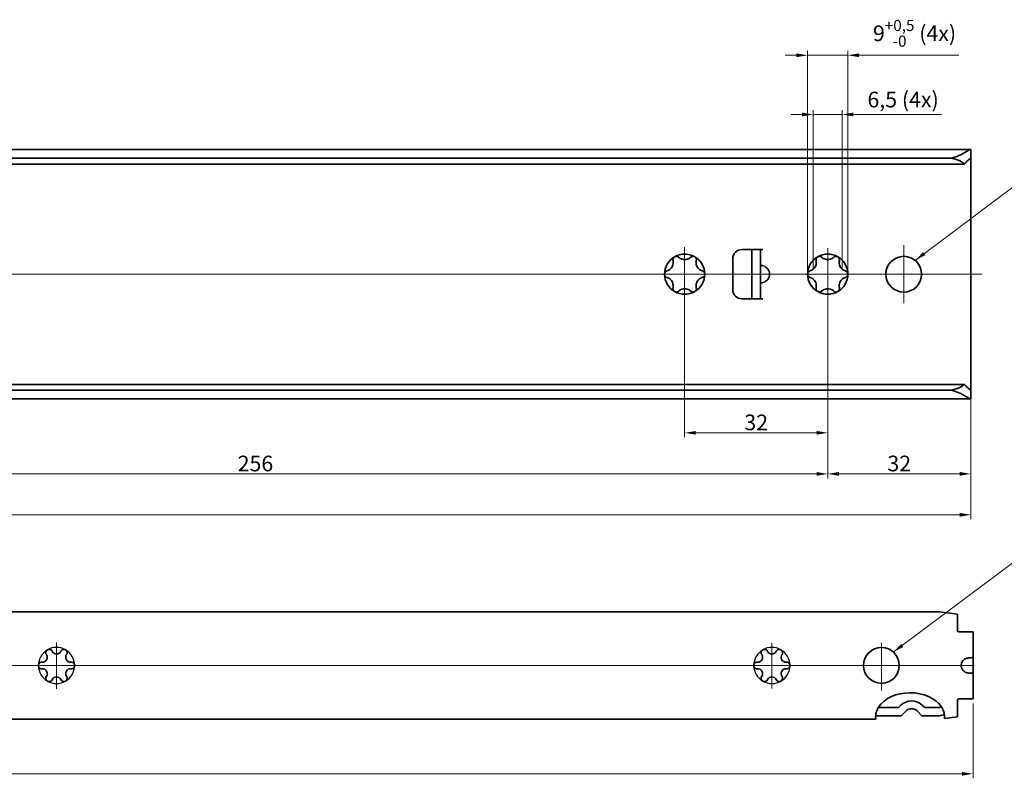
# Model space of a CAD drawing. Units: millimetres. Extents: x 0 to 841, y 0 to 594.
# Drawn here: x 433 to 654, y 173 to 342 of the extents above; entities that cross this region are included whole.
import ezdxf

# ---------------------------------------------------------------- set-up
doc = ezdxf.new("R2010")
doc.units = ezdxf.units.MM
for name, color, linetype, lineweight in [('Centerline', 242, 'Continuous', 20), ('Dimension', 7, 'Continuous', 20), ('Hidden', 7, 'Continuous', 25), ('Symbol', 7, 'Continuous', 20), ('Visible', 7, 'Continuous', 35)]:
    doc.layers.add(name, color=color, linetype=linetype, lineweight=lineweight)
doc.styles.add('Dimensions', font='arial.ttf')
doc.dimstyles.new('Dimension style', dxfattribs={"dimtxt": 3.5, "dimasz": 2.5, "dimexe": 1, "dimexo": 1, "dimgap": 0.5, "dimtad": 1, "dimdec": 3, "dimrnd": 1e-08, "dimtxsty": 'Dimensions', "dimcen": 0.09, "dimdle": 10, "dimclrd": 172, "dimclre": 172, "dimclrt": 7, "dimaunit": 1, "dimadec": 0, "dimazin": 2, "dimtfac": 0.714286, "dimtdec": 3, "dimtmove": 0, "dimatfit": 3, "dimfxl": 0, "dimtolj": 1, "dimlwd": -1, "dimlwe": -1, "dimarcsym": 0})
doc.dimstyles.new('Dimension style$7', dxfattribs={"dimtxt": 3.5, "dimasz": 2.5, "dimexe": 1, "dimexo": 1, "dimgap": 0.5, "dimtad": 1, "dimdec": 3, "dimrnd": 1e-08, "dimtxsty": 'Dimensions', "dimcen": 0.09, "dimdle": 10, "dimclrd": 256, "dimclre": 172, "dimclrt": 7, "dimaunit": 1, "dimadec": 0, "dimazin": 2, "dimtfac": 0.714286, "dimtdec": 3, "dimtmove": 0, "dimatfit": 3, "dimfxl": 0, "dimtolj": 1, "dimlwd": -1, "dimlwe": -1, "dimarcsym": 0})

# ---------------------------------------------------------------- blocks, each defined once
blk = doc.blocks.new('*D6')
at = {"layer": 'Defpoints', "color": 0}
for p in [(196.05, 257.51), (646.05, 257.55), (646.05, 231.55)]:
    blk.add_point(p, dxfattribs=at)
at = {"layer": 'Dimension', "color": 172}
for p, q in [((196.05, 256.51), (196.05, 230.55)), ((646.05, 256.55), (646.05, 230.55)), ((198.55, 231.55), (643.55, 231.55))]:
    blk.add_line(p, q, dxfattribs=at)
for points in [[(198.55, 231.96), (198.55, 231.13), (196.05, 231.55)], [(643.55, 231.96), (643.55, 231.13), (646.05, 231.55)]]:
    blk.add_solid(points, dxfattribs=at)
at = {"layer": 'Dimension', "color": 7, "insert": (421.05, 235.62), "char_height": 3.5, "attachment_point": 2, "style": 'Dimensions'}
blk.add_mtext('\\A1;450', dxfattribs=at)
blk = doc.blocks.new('*D12')
at = {"layer": 'Defpoints', "color": 0}
for p in [(646.54, 190.33), (202.54, 188.58), (646.54, 173.58)]:
    blk.add_point(p, dxfattribs=at)
at = {"layer": 'Dimension', "color": 172}
for p, q in [((202.54, 187.58), (202.54, 172.58)), ((646.54, 189.33), (646.54, 172.58)), ((205.04, 173.58), (644.04, 173.58))]:
    blk.add_line(p, q, dxfattribs=at)
for points in [[(205.04, 173.99), (205.04, 173.16), (202.54, 173.58)], [(644.04, 173.99), (644.04, 173.16), (646.54, 173.58)]]:
    blk.add_solid(points, dxfattribs=at)
at = {"layer": 'Dimension', "color": 7, "insert": (424.54, 177.58), "char_height": 3.5, "attachment_point": 2, "style": 'Dimensions'}
blk.add_mtext('\\A1;444', dxfattribs=at)
blk = doc.blocks.new('*D16')
at = {"layer": 'Defpoints', "color": 0}
for p in [(617.29, 321.13), (610.79, 285.39), (617.29, 285.39)]:
    blk.add_point(p, dxfattribs=at)
at = {"layer": 'Dimension', "color": 172}
for p, q in [((610.79, 286.39), (610.79, 322.13)), ((617.29, 286.39), (617.29, 322.13)), ((608.29, 321.13), (605.79, 321.13)), ((610.79, 321.13), (617.29, 321.13)), ((619.79, 321.13), (639.51, 321.13))]:
    blk.add_line(p, q, dxfattribs=at)
for points in [[(608.29, 321.55), (608.29, 320.71), (610.79, 321.13)], [(619.79, 321.55), (619.79, 320.71), (617.29, 321.13)]]:
    blk.add_solid(points, dxfattribs=at)
at = {"layer": 'Dimension', "color": 7, "insert": (630.9, 326.22), "char_height": 3.5, "attachment_point": 2, "style": 'Dimensions'}
blk.add_mtext('\\A1;6,5 (4x)', dxfattribs=at)
blk = doc.blocks.new('*D17')
at = {"layer": 'Defpoints', "color": 0}
for p in [(618.54, 334.38), (609.54, 285.39), (618.54, 285.39)]:
    blk.add_point(p, dxfattribs=at)
at = {"layer": 'Dimension', "color": 172}
for p, q in [((609.54, 286.39), (609.54, 335.38)), ((618.54, 286.39), (618.54, 335.38)), ((607.04, 334.38), (604.54, 334.38)), ((609.54, 334.38), (618.54, 334.38)), ((621.04, 334.38), (643.39, 334.38))]:
    blk.add_line(p, q, dxfattribs=at)
for points in [[(607.04, 334.79), (607.04, 333.96), (609.54, 334.38)], [(621.04, 334.79), (621.04, 333.96), (618.54, 334.38)]]:
    blk.add_solid(points, dxfattribs=at)
at = {"layer": 'Dimension', "color": 7, "insert": (633.46, 342.3), "char_height": 3.5, "attachment_point": 2, "style": 'Dimensions'}
blk.add_mtext('\\A1;9{\\H2.500000;\\S+0,5^ -0;} (4x)', dxfattribs=at)
blk = doc.blocks.new('*D18')
at = {"layer": 'Defpoints', "color": 0}
for p in [(614.04, 285.39), (646.04, 264.97), (646.04, 240.7)]:
    blk.add_point(p, dxfattribs=at)
at = {"layer": 'Dimension', "color": 172}
for p, q in [((614.04, 284.39), (614.04, 239.7)), ((646.04, 263.97), (646.04, 239.7)), ((616.54, 240.7), (643.54, 240.7))]:
    blk.add_line(p, q, dxfattribs=at)
for points in [[(616.54, 241.12), (616.54, 240.28), (614.04, 240.7)], [(643.54, 241.12), (643.54, 240.28), (646.04, 240.7)]]:
    blk.add_solid(points, dxfattribs=at)
at = {"layer": 'Dimension', "color": 7, "insert": (630.04, 244.78), "char_height": 3.5, "attachment_point": 2, "style": 'Dimensions'}
blk.add_mtext('\\A1;32', dxfattribs=at)
blk = doc.blocks.new('*D19')
at = {"layer": 'Defpoints', "color": 0}
for p in [(582.04, 285.39), (614.04, 285.39), (582.04, 249.89)]:
    blk.add_point(p, dxfattribs=at)
at = {"layer": 'Dimension', "color": 172}
for p, q in [((582.04, 284.39), (582.04, 248.89)), ((614.04, 284.39), (614.04, 248.89)), ((611.54, 249.89), (584.54, 249.89))]:
    blk.add_line(p, q, dxfattribs=at)
for points in [[(584.54, 250.31), (584.54, 249.47), (582.04, 249.89)], [(611.54, 250.31), (611.54, 249.47), (614.04, 249.89)]]:
    blk.add_solid(points, dxfattribs=at)
at = {"layer": 'Dimension', "color": 7, "insert": (598.04, 253.97), "char_height": 3.5, "attachment_point": 2, "style": 'Dimensions'}
blk.add_mtext('\\A1;32', dxfattribs=at)
blk = doc.blocks.new('*D20')
at = {"layer": 'Defpoints', "color": 0}
for p in [(358.04, 285.39), (614.04, 285.39), (358.04, 240.7)]:
    blk.add_point(p, dxfattribs=at)
at = {"layer": 'Dimension', "color": 172}
for p, q in [((358.04, 284.39), (358.04, 239.7)), ((614.04, 284.39), (614.04, 239.7)), ((611.54, 240.7), (360.54, 240.7))]:
    blk.add_line(p, q, dxfattribs=at)
for points in [[(360.54, 241.12), (360.54, 240.28), (358.04, 240.7)], [(611.54, 241.12), (611.54, 240.28), (614.04, 240.7)]]:
    blk.add_solid(points, dxfattribs=at)
at = {"layer": 'Dimension', "color": 7, "insert": (486.04, 244.77), "char_height": 3.5, "attachment_point": 2, "style": 'Dimensions'}
blk.add_mtext('\\A1;256', dxfattribs=at)

msp = doc.modelspace()

# ---------------------------------------------------------------- linework, layer by layer
at = {"layer": 'Centerline', "linetype": 'Continuous'}
for p, q in [((582.0408, 291.4124), (582.0408, 279.5317)), ((614.0408, 291.2337), (614.0408, 279.085)), ((631.0408, 291.8902), (631.0408, 278.8902)), ((648.4764, 285.3902), (189.1187, 285.3902)), ((585.0408, 285.3902), (579.0408, 285.3902)), ((617.0408, 285.3902), (611.0408, 285.3902)), ((637.5408, 285.3902), (624.5408, 285.3902)), ((441.5446, 202.9626), (441.5446, 192.6293)), ((601.5446, 202.834), (601.5446, 192.6927)), ((626.0446, 202.9085), (626.0446, 192.2482)), ((646.7731, 197.8302), (192.2065, 197.8302)), ((444.5446, 197.8302), (438.5446, 197.8302)), ((604.5446, 197.8302), (598.5446, 197.8302)), ((629.0446, 197.8302), (623.0446, 197.8302))]:
    msp.add_line(p, q, dxfattribs=at)
at = {"layer": 'Hidden'}
for p, q in [((643.0446, 205.5802), (643.0446, 205.6302)), ((643.0446, 190.0802), (643.0446, 190.0302))]:
    msp.add_line(p, q, dxfattribs=at)
for centre, start, end in [((441.5446, 197.8302), 120, 180), ((441.5446, 197.8302), 60, 120), ((441.5446, 197.8302), 0, 60), ((601.5446, 197.8302), 120, 180), ((601.5446, 197.8302), 60, 120), ((601.5446, 197.8302), 0, 60), ((441.5446, 197.8302), 180, 240), ((441.5446, 197.8302), 300, 0), ((601.5446, 197.8302), 180, 240), ((601.5446, 197.8302), 300, 0), ((441.5446, 197.8302), 240, 300), ((601.5446, 197.8302), 240, 300)]:
    msp.add_arc(centre, 4.05, start, end, dxfattribs=at)
at = {"layer": 'Visible'}
for p, q in [((645.9764, 313.2902), (196.1052, 313.2902)), ((646.0408, 311.1975), (646.0408, 313.2317)), ((641.0408, 311.3412), (201.0408, 311.3412)), ((646.0408, 310.9623), (646.0408, 311.1975)), ((646.0408, 307.6207), (646.0408, 310.9623)), ((644.6301, 310.0402), (197.4515, 310.0402)), ((646.0408, 305.8081), (646.0408, 307.6207)), ((646.0408, 264.9723), (646.0408, 305.8081)), ((594.8082, 290.8902), (599.5408, 290.8902)), ((597.0408, 288.8897), (597.0408, 290.8897)), ((599.0408, 290.8897), (597.0408, 290.8897)), ((599.0408, 290.8897), (599.0408, 288.8897)), ((599.5408, 290.8897), (599.0408, 290.8897)), ((599.5408, 290.8902), (599.5408, 290.8897)), ((592.8082, 281.8902), (592.8082, 288.8902)), ((597.0408, 281.8907), (597.0408, 288.8897)), ((599.0408, 281.8907), (599.0408, 288.8897)), ((597.0408, 279.8907), (597.0408, 281.8907)), ((599.0408, 281.8907), (599.0408, 279.8907)), ((599.5408, 279.8902), (594.8082, 279.8902)), ((597.0408, 279.8907), (599.0408, 279.8907)), ((599.0408, 279.8907), (599.5408, 279.8907)), ((599.5408, 279.8907), (599.5408, 279.8902)), ((646.0408, 263.1597), (646.0408, 264.9723)), ((646.0408, 259.8181), (646.0408, 263.1597)), ((644.6301, 260.7402), (197.4515, 260.7402)), ((641.0408, 259.4391), (201.0408, 259.4391)), ((646.0408, 259.5828), (646.0408, 259.8181)), ((646.0408, 257.5487), (646.0408, 259.5828)), ((645.9764, 257.4902), (196.1052, 257.4902)), ((629.7447, 209.8302), (202.5446, 209.8302)), ((635.8445, 209.8302), (629.7447, 209.8302)), ((639.0446, 209.8302), (635.8445, 209.8302)), ((643.0446, 209.3302), (639.0446, 209.8302)), ((643.0446, 209.3302), (643.0446, 206.5802)), ((643.0446, 206.5802), (643.0446, 205.6302)), ((644.2946, 205.3302), (643.3446, 205.3302)), ((644.2946, 205.3302), (646.5446, 205.3302)), ((646.5446, 199.5408), (646.5446, 205.3302)), ((646.5446, 199.5408), (646.5446, 196.1197)), ((646.5446, 190.3302), (646.5446, 196.1197)), ((643.0446, 189.0802), (643.0446, 190.0302)), ((643.3446, 190.3302), (644.2946, 190.3302)), ((646.5446, 190.3302), (644.2946, 190.3302)), ((625.352, 188.3989), (629.8386, 188.3989)), ((629.8386, 188.3989), (630.3197, 188.8801)), ((631.5572, 187.6427), (630.494, 186.5794)), ((635.0953, 186.5794), (634.0321, 187.6427)), ((635.2695, 188.8801), (635.7507, 188.3989)), ((635.7507, 188.3989), (639.0446, 188.3989)), ((639.0446, 188.3989), (639.0446, 188.4261)), ((643.0446, 189.0802), (643.0446, 186.3302)), ((624.7915, 185.8302), (202.5446, 185.8302)), ((626.5446, 186.561), (624.7674, 186.561)), ((626.5446, 186.5794), (626.5446, 186.561)), ((630.494, 186.5794), (626.5446, 186.5794)), ((639.0446, 186.5794), (635.0953, 186.5794)), ((640.1395, 185.9671), (643.0446, 186.3302))]:
    msp.add_line(p, q, dxfattribs=at)
for centre in [(631.0408, 285.3902), (626.0446, 197.8302)]:
    msp.add_circle(centre, 4, dxfattribs=at)
for centre, radius, start, end in [((594.8082, 288.8902), 2, 90, 180), ((582.0408, 285.3902), 4.5, 120, 180), ((582.0408, 285.3902), 4.5, 60, 120), ((582.0408, 285.3902), 4.5, 0, 60), ((614.0408, 285.3902), 4.5, 120, 180), ((614.0408, 285.3902), 4.5, 60, 120), ((614.0408, 285.3902), 4.5, 0, 60), ((582.0408, 285.3902), 4.5, 180, 240), ((582.0408, 285.3902), 4.5, 300, 0), ((614.0408, 285.3902), 4.5, 180, 240), ((614.0408, 285.3902), 4.5, 300, 0), ((594.8082, 281.8902), 2, 180, 270), ((582.0408, 285.3902), 4.5, 240, 300), ((614.0408, 285.3902), 4.5, 240, 300), ((643.3446, 205.6302), 0.3, 180, 270), ((439.8946, 200.6881), 0.75, 24.668748, 215.331252), ((441.5446, 201.4459), 1.0657, 204.668748, 335.331252), ((443.1946, 200.6881), 0.75, 324.668748, 155.331252), ((599.8946, 200.6881), 0.75, 24.668748, 215.331252), ((601.5446, 201.4459), 1.0657, 204.668748, 335.331252), ((603.1946, 200.6881), 0.75, 324.668748, 155.331252), ((438.2446, 197.8302), 0.75, 84.668748, 275.331252), ((438.4133, 199.6381), 1.0657, 264.668748, 35.331252), ((444.6759, 199.6381), 1.0657, 144.668748, 275.331252), ((444.8446, 197.8302), 0.75, 264.668748, 95.331252), ((598.2446, 197.8302), 0.75, 84.668748, 275.331252), ((598.4133, 199.6381), 1.0657, 264.668748, 35.331252), ((604.6759, 199.6381), 1.0657, 144.668748, 275.331252), ((604.8446, 197.8302), 0.75, 264.668748, 95.331252), ((438.4133, 196.0224), 1.0657, 324.668748, 95.331252), ((444.6759, 196.0224), 1.0657, 84.668748, 215.331252), ((598.4133, 196.0224), 1.0657, 324.668748, 95.331252), ((604.6759, 196.0224), 1.0657, 84.668748, 215.331252), ((439.8946, 194.9723), 0.75, 144.668748, 335.331252), ((441.5446, 194.2145), 1.0657, 24.668748, 155.331252), ((443.1946, 194.9723), 0.75, 204.668748, 35.331252), ((599.8946, 194.9723), 0.75, 144.668748, 335.331252), ((601.5446, 194.2145), 1.0657, 24.668748, 155.331252), ((603.1946, 194.9723), 0.75, 204.668748, 35.331252), ((632.7946, 186.4052), 3.5, 45, 135), ((643.3446, 190.0302), 0.3, 90, 180), ((632.7946, 186.4052), 1.75, 45, 135)]:
    msp.add_arc(centre, radius, start, end, dxfattribs=at)
for centre, major_axis, ratio, start_param, end_param in [((641.0408, 307.0588), (-5, 0), 0.85649407, 3.9116693, 4.71238898), ((598.7931, 285.3902), (2.2477, 0), 0.88981746, 5.05148731, 7.5148833), ((641.0408, 263.7216), (5, 0), 0.85649407, 4.71238898, 5.51310866), ((645.8327, 197.8302), (-1.9566, 0), 0.89442719, 5.61691861, 6.94945201), ((632.4579, 186.3204), (-7.6981, 0), 0.70201097, 3.58257839, 5.85176657)]:
    msp.add_ellipse(centre, major_axis=major_axis, ratio=ratio, start_param=start_param, end_param=end_param, dxfattribs=at)
for points, knots in [([(641.0408, 311.3412), (641.6297, 311.3412), (642.2312, 311.477), (643.3325, 311.8856), (643.8358, 312.1482), (644.6623, 312.6059), (645.0517, 312.8406), (645.6531, 313.1803), (645.8644, 313.2829), (646.0146, 313.2932), (646.0408, 313.2747), (646.0408, 313.2317)], [1.655645309, 1.655645309, 1.655645309, 1.655645309, 1.832333677, 1.832333677, 2.009022044, 2.009022044, 2.183712325, 2.183712325, 2.358402606, 2.358402606, 2.444010042, 2.444010042, 2.444010042, 2.444010042]), ([(646.0408, 311.1975), (646.0408, 311.2604), (646.0186, 311.2902), (645.8974, 311.2902), (645.7385, 311.1837), (645.3098, 310.8004), (645.0413, 310.5247), (644.7326, 310.1644), (644.6816, 310.1035), (644.6301, 310.0402)], [0.458943486, 0.458943486, 0.458943486, 0.458943486, 0.538097379, 0.538097379, 0.686119495, 0.686119495, 0.834141611, 0.834141611, 0.862673663, 0.862673663, 0.862673663, 0.862673663]), ([(579.4364, 288.463), (579.4138, 288.5573), (579.4093, 288.6587), (579.4409, 288.8531), (579.4781, 288.9576), (579.5714, 289.0986), (579.6086, 289.1432), (579.6931, 289.2229), (579.7403, 289.2582), (579.7908, 289.2873)], [0.048482914, 0.048482914, 0.048482914, 0.048482914, 0.085035505, 0.085035505, 0.119979978, 0.119979978, 0.137452214, 0.137452214, 0.15492445, 0.15492445, 0.15492445, 0.15492445]), ([(579.7908, 289.2873), (579.8412, 289.3164), (579.8954, 289.3397), (580.0067, 289.373), (580.0639, 289.383), (580.2326, 289.3933), (580.3417, 289.3732), (580.5259, 289.3033), (580.6115, 289.2487), (580.6818, 289.182)], [0.15492445, 0.15492445, 0.15492445, 0.15492445, 0.172396687, 0.172396687, 0.189868923, 0.189868923, 0.224813396, 0.224813396, 0.261365986, 0.261365986, 0.261365986, 0.261365986]), ([(580.6818, 289.182), (580.7942, 289.0754), (580.9208, 288.9808), (581.1845, 288.8295), (581.338, 288.7611), (581.6759, 288.6663), (581.8611, 288.6402), (582.2205, 288.6402), (582.4057, 288.6663), (582.7435, 288.7611), (582.8971, 288.8295), (583.1607, 288.9808), (583.2873, 289.0754), (583.3997, 289.182)], [0.109731625, 0.109731625, 0.109731625, 0.109731625, 0.167837077, 0.167837077, 0.221744022, 0.221744022, 0.275650968, 0.275650968, 0.329557913, 0.329557913, 0.383464859, 0.383464859, 0.441570311, 0.441570311, 0.441570311, 0.441570311]), ([(583.3997, 289.182), (583.4701, 289.2487), (583.5557, 289.3033), (583.7398, 289.3732), (583.8489, 289.3933), (584.0177, 289.383), (584.0749, 289.373), (584.1862, 289.3397), (584.2403, 289.3164), (584.2908, 289.2873)], [0.048482914, 0.048482914, 0.048482914, 0.048482914, 0.085035505, 0.085035505, 0.119979978, 0.119979978, 0.137452214, 0.137452214, 0.15492445, 0.15492445, 0.15492445, 0.15492445]), ([(584.2908, 289.2873), (584.3412, 289.2582), (584.3885, 289.2229), (584.473, 289.1432), (584.5102, 289.0986), (584.6035, 288.9576), (584.6406, 288.8531), (584.6722, 288.6587), (584.6677, 288.5573), (584.6451, 288.463)], [0.15492445, 0.15492445, 0.15492445, 0.15492445, 0.172396687, 0.172396687, 0.189868923, 0.189868923, 0.224813396, 0.224813396, 0.261365986, 0.261365986, 0.261365986, 0.261365986]), ([(611.4364, 288.463), (611.4138, 288.5573), (611.4093, 288.6587), (611.4409, 288.8531), (611.4781, 288.9576), (611.5714, 289.0986), (611.6086, 289.1432), (611.6931, 289.2229), (611.7403, 289.2582), (611.7908, 289.2873)], [0.048482914, 0.048482914, 0.048482914, 0.048482914, 0.085035505, 0.085035505, 0.119979978, 0.119979978, 0.137452214, 0.137452214, 0.15492445, 0.15492445, 0.15492445, 0.15492445]), ([(611.7908, 289.2873), (611.8412, 289.3164), (611.8954, 289.3397), (612.0067, 289.373), (612.0639, 289.383), (612.2326, 289.3933), (612.3417, 289.3732), (612.5259, 289.3033), (612.6115, 289.2487), (612.6818, 289.182)], [0.15492445, 0.15492445, 0.15492445, 0.15492445, 0.172396687, 0.172396687, 0.189868923, 0.189868923, 0.224813396, 0.224813396, 0.261365986, 0.261365986, 0.261365986, 0.261365986]), ([(612.6818, 289.182), (612.7942, 289.0754), (612.9208, 288.9808), (613.1845, 288.8295), (613.338, 288.7611), (613.6759, 288.6663), (613.8611, 288.6402), (614.2205, 288.6402), (614.4057, 288.6663), (614.7435, 288.7611), (614.8971, 288.8295), (615.1607, 288.9808), (615.2873, 289.0754), (615.3997, 289.182)], [0.109731625, 0.109731625, 0.109731625, 0.109731625, 0.167837077, 0.167837077, 0.221744022, 0.221744022, 0.275650968, 0.275650968, 0.329557913, 0.329557913, 0.383464859, 0.383464859, 0.441570311, 0.441570311, 0.441570311, 0.441570311]), ([(615.3997, 289.182), (615.4701, 289.2487), (615.5557, 289.3033), (615.7398, 289.3732), (615.8489, 289.3933), (616.0177, 289.383), (616.0749, 289.373), (616.1862, 289.3397), (616.2403, 289.3164), (616.2908, 289.2873)], [0.048482914, 0.048482914, 0.048482914, 0.048482914, 0.085035505, 0.085035505, 0.119979978, 0.119979978, 0.137452214, 0.137452214, 0.15492445, 0.15492445, 0.15492445, 0.15492445]), ([(616.2908, 289.2873), (616.3412, 289.2582), (616.3885, 289.2229), (616.473, 289.1432), (616.5102, 289.0986), (616.6035, 288.9576), (616.6406, 288.8531), (616.6722, 288.6587), (616.6677, 288.5573), (616.6451, 288.463)], [0.15492445, 0.15492445, 0.15492445, 0.15492445, 0.172396687, 0.172396687, 0.189868923, 0.189868923, 0.224813396, 0.224813396, 0.261365986, 0.261365986, 0.261365986, 0.261365986]), ([(578.0775, 286.1092), (578.226, 286.1533), (578.3713, 286.2156), (578.6341, 286.3683), (578.7701, 286.467), (579.0212, 286.7122), (579.1363, 286.8596), (579.316, 287.1708), (579.386, 287.3442), (579.4728, 287.6843), (579.4904, 287.8514), (579.4912, 288.1554), (579.4725, 288.3124), (579.4364, 288.463)], [0.109731625, 0.109731625, 0.109731625, 0.109731625, 0.167837077, 0.167837077, 0.221744022, 0.221744022, 0.275650968, 0.275650968, 0.329557913, 0.329557913, 0.383464859, 0.383464859, 0.441570311, 0.441570311, 0.441570311, 0.441570311]), ([(584.6451, 288.463), (584.609, 288.3124), (584.5904, 288.1554), (584.5911, 287.8514), (584.6087, 287.6843), (584.6955, 287.3442), (584.7655, 287.1708), (584.9452, 286.8596), (585.0604, 286.7122), (585.3115, 286.467), (585.4474, 286.3683), (585.7103, 286.2156), (585.8556, 286.1533), (586.0041, 286.1092)], [0.109731625, 0.109731625, 0.109731625, 0.109731625, 0.167837077, 0.167837077, 0.221744022, 0.221744022, 0.275650968, 0.275650968, 0.329557913, 0.329557913, 0.383464859, 0.383464859, 0.441570311, 0.441570311, 0.441570311, 0.441570311]), ([(599.0408, 287.3392), (599.0408, 287.3406), (599.0413, 287.3419), (599.0476, 287.3487), (599.067, 287.3511), (599.1244, 287.3511), (599.1658, 287.3487), (599.2661, 287.3377), (599.325, 287.3288), (599.4328, 287.3066), (599.487, 287.2932), (599.5408, 287.2763)], [0.1389601062, 0.1389601062, 0.1389601062, 0.1389601062, 0.1427256777, 0.1427256777, 0.1616880668, 0.1616880668, 0.1804157362, 0.1804157362, 0.1991434056, 0.1991434056, 0.2151311781, 0.2151311781, 0.2151311781, 0.2151311781]), ([(610.0775, 286.1092), (610.226, 286.1533), (610.3713, 286.2156), (610.6341, 286.3683), (610.7701, 286.467), (611.0212, 286.7122), (611.1363, 286.8596), (611.316, 287.1708), (611.386, 287.3442), (611.4728, 287.6843), (611.4904, 287.8514), (611.4912, 288.1554), (611.4725, 288.3124), (611.4364, 288.463)], [0.109731625, 0.109731625, 0.109731625, 0.109731625, 0.167837077, 0.167837077, 0.221744022, 0.221744022, 0.275650968, 0.275650968, 0.329557913, 0.329557913, 0.383464859, 0.383464859, 0.441570311, 0.441570311, 0.441570311, 0.441570311]), ([(616.6451, 288.463), (616.609, 288.3124), (616.5904, 288.1554), (616.5911, 287.8514), (616.6087, 287.6843), (616.6955, 287.3442), (616.7655, 287.1708), (616.9452, 286.8596), (617.0604, 286.7122), (617.3115, 286.467), (617.4474, 286.3683), (617.7103, 286.2156), (617.8556, 286.1533), (618.0041, 286.1092)], [0.109731625, 0.109731625, 0.109731625, 0.109731625, 0.167837077, 0.167837077, 0.221744022, 0.221744022, 0.275650968, 0.275650968, 0.329557913, 0.329557913, 0.383464859, 0.383464859, 0.441570311, 0.441570311, 0.441570311, 0.441570311]), ([(577.5408, 285.3902), (577.5408, 285.4484), (577.5477, 285.507), (577.5745, 285.62), (577.5945, 285.6745), (577.67, 285.8258), (577.7419, 285.9102), (577.8944, 286.0348), (577.9845, 286.0816), (578.0775, 286.1092)], [0.15492445, 0.15492445, 0.15492445, 0.15492445, 0.172396687, 0.172396687, 0.189868923, 0.189868923, 0.224813396, 0.224813396, 0.261365986, 0.261365986, 0.261365986, 0.261365986]), ([(578.0775, 284.6712), (577.9845, 284.6987), (577.8944, 284.7456), (577.7419, 284.8701), (577.67, 284.9545), (577.5945, 285.1059), (577.5745, 285.1603), (577.5477, 285.2734), (577.5408, 285.3319), (577.5408, 285.3902)], [0.048482914, 0.048482914, 0.048482914, 0.048482914, 0.085035505, 0.085035505, 0.119979978, 0.119979978, 0.137452214, 0.137452214, 0.15492445, 0.15492445, 0.15492445, 0.15492445]), ([(579.4364, 282.3174), (579.4725, 282.468), (579.4912, 282.625), (579.4904, 282.929), (579.4728, 283.0961), (579.386, 283.4361), (579.316, 283.6096), (579.1363, 283.9208), (579.0212, 284.0681), (578.7701, 284.3133), (578.6341, 284.4121), (578.3713, 284.5648), (578.226, 284.6271), (578.0775, 284.6712)], [0.109731625, 0.109731625, 0.109731625, 0.109731625, 0.167837077, 0.167837077, 0.221744022, 0.221744022, 0.275650968, 0.275650968, 0.329557913, 0.329557913, 0.383464859, 0.383464859, 0.441570311, 0.441570311, 0.441570311, 0.441570311]), ([(586.0041, 284.6712), (585.8556, 284.6271), (585.7103, 284.5648), (585.4474, 284.4121), (585.3115, 284.3133), (585.0604, 284.0681), (584.9452, 283.9208), (584.7655, 283.6096), (584.6955, 283.4361), (584.6087, 283.0961), (584.5911, 282.929), (584.5904, 282.625), (584.609, 282.468), (584.6451, 282.3174)], [0.109731625, 0.109731625, 0.109731625, 0.109731625, 0.167837077, 0.167837077, 0.221744022, 0.221744022, 0.275650968, 0.275650968, 0.329557913, 0.329557913, 0.383464859, 0.383464859, 0.441570311, 0.441570311, 0.441570311, 0.441570311]), ([(586.0041, 286.1092), (586.097, 286.0816), (586.1871, 286.0348), (586.3397, 285.9102), (586.4116, 285.8258), (586.4871, 285.6745), (586.507, 285.62), (586.5339, 285.507), (586.5408, 285.4484), (586.5408, 285.3902)], [0.048482914, 0.048482914, 0.048482914, 0.048482914, 0.085035505, 0.085035505, 0.119979978, 0.119979978, 0.137452214, 0.137452214, 0.15492445, 0.15492445, 0.15492445, 0.15492445]), ([(586.5408, 285.3902), (586.5408, 285.3319), (586.5339, 285.2734), (586.507, 285.1603), (586.4871, 285.1059), (586.4116, 284.9545), (586.3397, 284.8701), (586.1871, 284.7456), (586.097, 284.6987), (586.0041, 284.6712)], [0.15492445, 0.15492445, 0.15492445, 0.15492445, 0.172396687, 0.172396687, 0.189868923, 0.189868923, 0.224813396, 0.224813396, 0.261365986, 0.261365986, 0.261365986, 0.261365986]), ([(609.5408, 285.3902), (609.5408, 285.4484), (609.5477, 285.507), (609.5745, 285.62), (609.5945, 285.6745), (609.67, 285.8258), (609.7419, 285.9102), (609.8944, 286.0348), (609.9845, 286.0816), (610.0775, 286.1092)], [0.15492445, 0.15492445, 0.15492445, 0.15492445, 0.172396687, 0.172396687, 0.189868923, 0.189868923, 0.224813396, 0.224813396, 0.261365986, 0.261365986, 0.261365986, 0.261365986]), ([(610.0775, 284.6712), (609.9845, 284.6987), (609.8944, 284.7456), (609.7419, 284.8701), (609.67, 284.9545), (609.5945, 285.1059), (609.5745, 285.1603), (609.5477, 285.2734), (609.5408, 285.3319), (609.5408, 285.3902)], [0.048482914, 0.048482914, 0.048482914, 0.048482914, 0.085035505, 0.085035505, 0.119979978, 0.119979978, 0.137452214, 0.137452214, 0.15492445, 0.15492445, 0.15492445, 0.15492445]), ([(611.4364, 282.3174), (611.4725, 282.468), (611.4912, 282.625), (611.4904, 282.929), (611.4728, 283.0961), (611.386, 283.4361), (611.316, 283.6096), (611.1363, 283.9208), (611.0212, 284.0681), (610.7701, 284.3133), (610.6341, 284.4121), (610.3713, 284.5648), (610.226, 284.6271), (610.0775, 284.6712)], [0.109731625, 0.109731625, 0.109731625, 0.109731625, 0.167837077, 0.167837077, 0.221744022, 0.221744022, 0.275650968, 0.275650968, 0.329557913, 0.329557913, 0.383464859, 0.383464859, 0.441570311, 0.441570311, 0.441570311, 0.441570311]), ([(618.0041, 284.6712), (617.8556, 284.6271), (617.7103, 284.5648), (617.4474, 284.4121), (617.3115, 284.3133), (617.0604, 284.0681), (616.9452, 283.9208), (616.7655, 283.6096), (616.6955, 283.4361), (616.6087, 283.0961), (616.5911, 282.929), (616.5904, 282.625), (616.609, 282.468), (616.6451, 282.3174)], [0.109731625, 0.109731625, 0.109731625, 0.109731625, 0.167837077, 0.167837077, 0.221744022, 0.221744022, 0.275650968, 0.275650968, 0.329557913, 0.329557913, 0.383464859, 0.383464859, 0.441570311, 0.441570311, 0.441570311, 0.441570311]), ([(618.0041, 286.1092), (618.097, 286.0816), (618.1871, 286.0348), (618.3397, 285.9102), (618.4116, 285.8258), (618.4871, 285.6745), (618.507, 285.62), (618.5339, 285.507), (618.5408, 285.4484), (618.5408, 285.3902)], [0.048482914, 0.048482914, 0.048482914, 0.048482914, 0.085035505, 0.085035505, 0.119979978, 0.119979978, 0.137452214, 0.137452214, 0.15492445, 0.15492445, 0.15492445, 0.15492445]), ([(618.5408, 285.3902), (618.5408, 285.3319), (618.5339, 285.2734), (618.507, 285.1603), (618.4871, 285.1059), (618.4116, 284.9545), (618.3397, 284.8701), (618.1871, 284.7456), (618.097, 284.6987), (618.0041, 284.6712)], [0.15492445, 0.15492445, 0.15492445, 0.15492445, 0.172396687, 0.172396687, 0.189868923, 0.189868923, 0.224813396, 0.224813396, 0.261365986, 0.261365986, 0.261365986, 0.261365986]), ([(579.7908, 281.4931), (579.7403, 281.5222), (579.6931, 281.5574), (579.6086, 281.6372), (579.5714, 281.6817), (579.4781, 281.8228), (579.4409, 281.9273), (579.4093, 282.1217), (579.4138, 282.2231), (579.4364, 282.3174)], [0.15492445, 0.15492445, 0.15492445, 0.15492445, 0.172396687, 0.172396687, 0.189868923, 0.189868923, 0.224813396, 0.224813396, 0.261365986, 0.261365986, 0.261365986, 0.261365986]), ([(583.3997, 281.5983), (583.2873, 281.7049), (583.1607, 281.7996), (582.8971, 281.9509), (582.7435, 282.0193), (582.4057, 282.1141), (582.2205, 282.1402), (581.8611, 282.1402), (581.6759, 282.1141), (581.338, 282.0193), (581.1845, 281.9509), (580.9208, 281.7996), (580.7942, 281.7049), (580.6818, 281.5983)], [0.109731625, 0.109731625, 0.109731625, 0.109731625, 0.167837077, 0.167837077, 0.221744022, 0.221744022, 0.275650968, 0.275650968, 0.329557913, 0.329557913, 0.383464859, 0.383464859, 0.441570311, 0.441570311, 0.441570311, 0.441570311]), ([(584.6451, 282.3174), (584.6677, 282.2231), (584.6722, 282.1217), (584.6406, 281.9273), (584.6035, 281.8228), (584.5102, 281.6817), (584.473, 281.6372), (584.3885, 281.5574), (584.3412, 281.5222), (584.2908, 281.4931)], [0.048482914, 0.048482914, 0.048482914, 0.048482914, 0.085035505, 0.085035505, 0.119979978, 0.119979978, 0.137452214, 0.137452214, 0.15492445, 0.15492445, 0.15492445, 0.15492445]), ([(599.5408, 283.5041), (599.487, 283.4872), (599.4328, 283.4737), (599.325, 283.4516), (599.2661, 283.4427), (599.1658, 283.4316), (599.1244, 283.4293), (599.067, 283.4293), (599.0476, 283.4317), (599.0413, 283.4385), (599.0408, 283.4397), (599.0408, 283.4411)], [0.1081993933, 0.1081993933, 0.1081993933, 0.1081993933, 0.1241871658, 0.1241871658, 0.1429148352, 0.1429148352, 0.1616425046, 0.1616425046, 0.1806048937, 0.1806048937, 0.1843704652, 0.1843704652, 0.1843704652, 0.1843704652]), ([(611.7908, 281.4931), (611.7403, 281.5222), (611.6931, 281.5574), (611.6086, 281.6372), (611.5714, 281.6817), (611.4781, 281.8228), (611.4409, 281.9273), (611.4093, 282.1217), (611.4138, 282.2231), (611.4364, 282.3174)], [0.15492445, 0.15492445, 0.15492445, 0.15492445, 0.172396687, 0.172396687, 0.189868923, 0.189868923, 0.224813396, 0.224813396, 0.261365986, 0.261365986, 0.261365986, 0.261365986]), ([(615.3997, 281.5983), (615.2873, 281.7049), (615.1607, 281.7996), (614.8971, 281.9509), (614.7435, 282.0193), (614.4057, 282.1141), (614.2205, 282.1402), (613.8611, 282.1402), (613.6759, 282.1141), (613.338, 282.0193), (613.1845, 281.9509), (612.9208, 281.7996), (612.7942, 281.7049), (612.6818, 281.5983)], [0.109731625, 0.109731625, 0.109731625, 0.109731625, 0.167837077, 0.167837077, 0.221744022, 0.221744022, 0.275650968, 0.275650968, 0.329557913, 0.329557913, 0.383464859, 0.383464859, 0.441570311, 0.441570311, 0.441570311, 0.441570311]), ([(616.6451, 282.3174), (616.6677, 282.2231), (616.6722, 282.1217), (616.6406, 281.9273), (616.6035, 281.8228), (616.5102, 281.6817), (616.473, 281.6372), (616.3885, 281.5574), (616.3412, 281.5222), (616.2908, 281.4931)], [0.048482914, 0.048482914, 0.048482914, 0.048482914, 0.085035505, 0.085035505, 0.119979978, 0.119979978, 0.137452214, 0.137452214, 0.15492445, 0.15492445, 0.15492445, 0.15492445]), ([(580.6818, 281.5983), (580.6115, 281.5316), (580.5259, 281.477), (580.3417, 281.4072), (580.2326, 281.3871), (580.0639, 281.3974), (580.0067, 281.4074), (579.8954, 281.4406), (579.8412, 281.464), (579.7908, 281.4931)], [0.048482914, 0.048482914, 0.048482914, 0.048482914, 0.085035505, 0.085035505, 0.119979978, 0.119979978, 0.137452214, 0.137452214, 0.15492445, 0.15492445, 0.15492445, 0.15492445]), ([(584.2908, 281.4931), (584.2403, 281.464), (584.1862, 281.4406), (584.0749, 281.4074), (584.0177, 281.3974), (583.8489, 281.3871), (583.7398, 281.4072), (583.5557, 281.477), (583.4701, 281.5316), (583.3997, 281.5983)], [0.15492445, 0.15492445, 0.15492445, 0.15492445, 0.172396687, 0.172396687, 0.189868923, 0.189868923, 0.224813396, 0.224813396, 0.261365986, 0.261365986, 0.261365986, 0.261365986]), ([(612.6818, 281.5983), (612.6115, 281.5316), (612.5259, 281.477), (612.3417, 281.4072), (612.2326, 281.3871), (612.0639, 281.3974), (612.0067, 281.4074), (611.8954, 281.4406), (611.8412, 281.464), (611.7908, 281.4931)], [0.048482914, 0.048482914, 0.048482914, 0.048482914, 0.085035505, 0.085035505, 0.119979978, 0.119979978, 0.137452214, 0.137452214, 0.15492445, 0.15492445, 0.15492445, 0.15492445]), ([(616.2908, 281.4931), (616.2403, 281.464), (616.1862, 281.4406), (616.0749, 281.4074), (616.0177, 281.3974), (615.8489, 281.3871), (615.7398, 281.4072), (615.5557, 281.477), (615.4701, 281.5316), (615.3997, 281.5983)], [0.15492445, 0.15492445, 0.15492445, 0.15492445, 0.172396687, 0.172396687, 0.189868923, 0.189868923, 0.224813396, 0.224813396, 0.261365986, 0.261365986, 0.261365986, 0.261365986]), ([(644.6301, 260.7402), (644.6816, 260.6768), (644.7326, 260.6159), (645.0413, 260.2557), (645.3098, 259.9799), (645.7385, 259.5966), (645.8974, 259.4902), (646.0186, 259.4902), (646.0408, 259.52), (646.0408, 259.5828)], [1.390418308, 1.390418308, 1.390418308, 1.390418308, 1.41895036, 1.41895036, 1.566972476, 1.566972476, 1.714994592, 1.714994592, 1.794148485, 1.794148485, 1.794148485, 1.794148485]), ([(646.0408, 257.5487), (646.0408, 257.5057), (646.0146, 257.4872), (645.8644, 257.4975), (645.6531, 257.6001), (645.0517, 257.9398), (644.6623, 258.1745), (643.8358, 258.6322), (643.3325, 258.8948), (642.2312, 259.3034), (641.6297, 259.4391), (641.0408, 259.4391)], [4.178571193, 4.178571193, 4.178571193, 4.178571193, 4.264178629, 4.264178629, 4.43886891, 4.43886891, 4.613559191, 4.613559191, 4.790247558, 4.790247558, 4.966935926, 4.966935926, 4.966935926, 4.966935926]), ([(644.2946, 198.9118), (644.3141, 198.9339), (644.334, 198.9553), (644.5217, 199.1466), (644.7644, 199.2962), (645.2392, 199.4833), (645.5136, 199.5298), (645.9819, 199.5739), (646.1759, 199.5752), (646.3071, 199.5752), (646.4382, 199.5752), (646.5228, 199.5739), (646.5433, 199.5486), (646.5446, 199.545), (646.5446, 199.5408)], [-0.256369647, -0.256369647, -0.256369647, -0.256369647, -0.247677375, -0.247677375, -0.175941742, -0.175941742, -0.087970871, -0.087970871, 0, 0, 0, 0.087970871, 0.087970871, 0.100608686, 0.100608686, 0.100608686, 0.100608686]), ([(646.5446, 196.1197), (646.5446, 196.1154), (646.5433, 196.1118), (646.5228, 196.0866), (646.4382, 196.0852), (646.1759, 196.0852), (645.9819, 196.0866), (645.5136, 196.1307), (645.2392, 196.1771), (644.7644, 196.3642), (644.5217, 196.5138), (644.334, 196.7051), (644.3141, 196.7265), (644.2946, 196.7486)], [0.637929146, 0.637929146, 0.637929146, 0.637929146, 0.650566961, 0.650566961, 0.738537832, 0.738537832, 0.826508704, 0.826508704, 0.914479575, 0.914479575, 0.986215207, 0.986215207, 0.99490748, 0.99490748, 0.99490748, 0.99490748]), ([(624.7915, 185.8302), (624.7915, 185.8302), (624.7804, 185.9005), (624.7596, 186.1851), (624.7525, 186.3994), (624.7963, 186.9072), (624.8546, 187.2359), (625.0876, 187.9196), (625.2639, 188.2734), (625.4652, 188.5802)], [1.006515133, 1.006515133, 1.006515133, 1.006515133, 1.111056918, 1.111056918, 1.215598703, 1.215598703, 1.325686032, 1.325686032, 1.435773361, 1.435773361, 1.435773361, 1.435773361]), ([(639.4195, 188.6271), (639.6162, 188.3345), (639.7907, 187.9991), (640.0297, 187.3511), (640.0958, 187.0395), (640.1575, 186.5434), (640.1587, 186.3273), (640.1483, 186.039), (640.1395, 185.9671), (640.1395, 185.9671)], [-0.421594109, -0.421594109, -0.421594109, -0.421594109, -0.315834904, -0.315834904, -0.210075699, -0.210075699, -0.10503785, -0.10503785, 0, 0, 0, 0])]:
    msp.add_open_spline(points, degree=3, knots=knots, dxfattribs=at)
for points in [[(639.0446, 188.4261), (639.1878, 188.4654), (639.3311, 188.5045), (639.4745, 188.5435)], [(640.1262, 186.7954), (639.7639, 186.7295), (639.4014, 186.6565), (639.0446, 186.5794)]]:
    msp.add_open_spline(points, degree=3, dxfattribs=at)

# ---------------------------------------------------------------- dimensions: what is measured, and where the dimension line sits
at = {"layer": 'Dimension', "color": 172}
for base, p1, p2, override, picture, middle in [((618.5408, 334.3769), (609.5408, 285.3902), (618.5408, 285.3902), {"dimgap": 0.5, "dimdec": 3, "dimtol": 1, "dimlim": 0, "dimtp": 0.5, "dimtm": 1e-09, "dimtdec": 3, "dimtofl": 1, "dimatfit": 1}, '*D17', (633.4639, 334.3769)), ((617.2908, 321.1294), (610.7908, 285.3902), (617.2908, 285.3902), {"dimdec": 3, "dimtp": 0, "dimtm": 0, "dimtdec": 3, "dimtofl": 1, "dimatfit": 1}, '*D16', (630.8986, 321.1294))]:
    dim = msp.add_linear_dim(base=base, p1=p1, p2=p2, angle=180, text='<> (4x)', dimstyle='Dimension style', override=override, dxfattribs=at)
    dim.commit()
    dim.dimension.update_dxf_attribs({"geometry": picture, "text_midpoint": middle, "dimtype": 160})
for base, p1, p2, override, picture, middle in [((358.0408, 240.6998), (614.0408, 285.3902), (358.0408, 285.3902), {"dimdec": 3, "dimtp": 0, "dimtm": 0, "dimtdec": 3, "dimtofl": 0, "dimatfit": 1}, '*D20', (486.0408, 240.6998)), ((582.0408, 249.8888), (614.0408, 285.3902), (582.0408, 285.3902), {"dimdec": 3, "dimtp": 0, "dimtm": 0, "dimtdec": 3, "dimtofl": 0, "dimatfit": 1}, '*D19', (598.0408, 249.8888)), ((646.0464, 231.546), (196.0532, 257.5086), (646.0464, 257.546), {"dimdec": 1, "dimtp": 0, "dimtm": 0, "dimtdec": 3, "dimtofl": 0, "dimatfit": 1}, '*D6', (421.0498, 231.546)), ((646.5446, 173.5752), (202.5446, 188.5802), (646.5446, 190.3302), {"dimdec": 3, "dimtp": 0, "dimtm": 0, "dimtdec": 3, "dimtofl": 0, "dimatfit": 1}, '*D12', (424.5446, 173.5752))]:
    dim = msp.add_linear_dim(base=base, p1=p1, p2=p2, angle=180, dimstyle='Dimension style', override=override, dxfattribs=at)
    dim.commit()
    dim.dimension.update_dxf_attribs({"geometry": picture, "text_midpoint": middle, "dimtype": 160})
dim = msp.add_linear_dim(base=(646.0408, 240.6998), p1=(614.0408, 285.3902), p2=(646.0408, 264.9723), dimstyle='Dimension style', override={"dimdec": 3, "dimtp": 0, "dimtm": 0, "dimtdec": 3, "dimtofl": 0, "dimatfit": 1}, dxfattribs=at)
dim.commit()
dim.dimension.update_dxf_attribs({"geometry": '*D18', "text_midpoint": (630.0408, 240.6998), "dimtype": 160})

# ---------------------------------------------------------------- leaders
at = {"layer": 'Symbol', "annotation_type": 0, "has_hookline": 1, "hookline_direction": 0, "text_width": 77.4894}
for points in [[(633.5942, 288.4692), (676.971, 321.0112), (679.471, 321.0112)], [(628.7138, 200.8094), (672.0907, 233.3514), (674.5907, 233.3514)]]:
    msp.add_leader(points, dimstyle='Dimension style$7', override={"dimgap": 0, "dimtad": 1}, dxfattribs=at)

doc.saveas('drawing.dxf')
